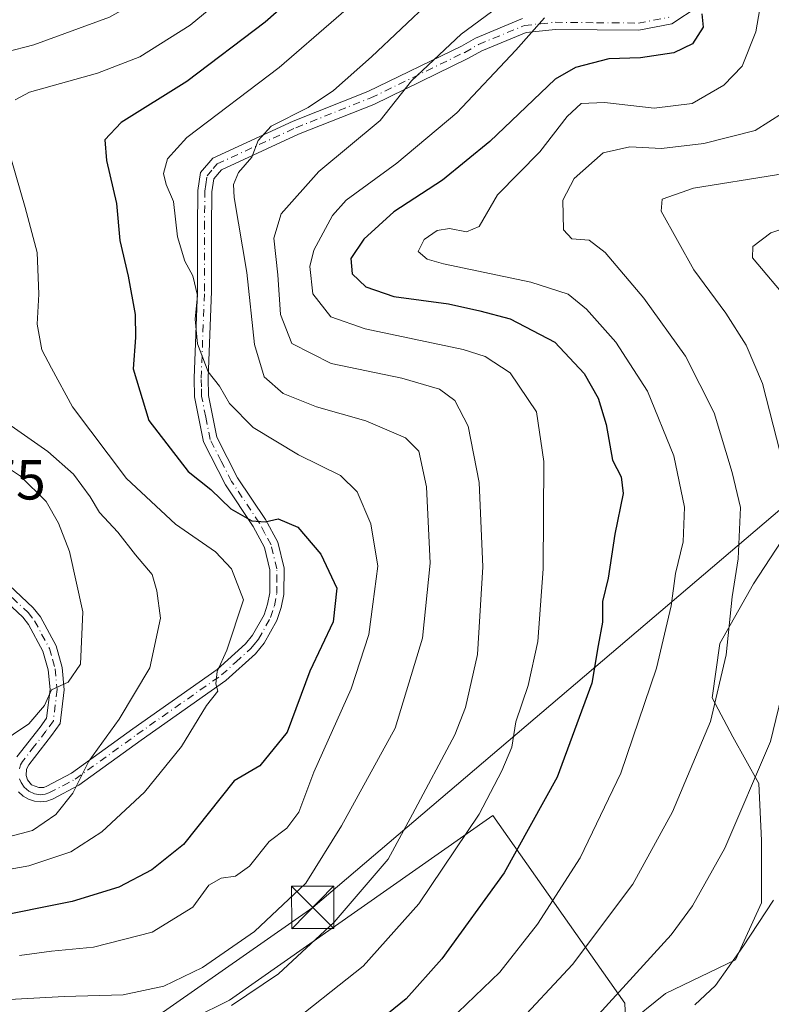
# Model space of a CAD drawing. Units: metres. Extents: x 609926 to 613351, y 4787158 to 4789527.
# Drawn here: x 611020 to 611153, y 4788435 to 4788610 of the extents above; entities that cross this region are included whole.
import ezdxf

# ---------------------------------------------------------------- set-up
doc = ezdxf.new("R2010")
doc.units = ezdxf.units.M
doc.header["$MEASUREMENT"] = 0
doc.linetypes.add('DGN Style 4', pattern=[2.6384748266838614, 1.318413404963828, -0.6592067024819142, 0.001648016756204785, -0.6592067024819142])
for name, color, linetype, lineweight in [('Arbolado forestal CxS', 92, 'Continuous', 0), ('Camino Cxs', 7, 'Continuous', 0), ('Camino eje', 30, 'DGN Style 4', 13), ('Cima', 7, 'Continuous', 0), ('Comarca CxS', 21, 'Continuous', 0), ('Comunidad Autónoma CxS', 142, 'Continuous', 0), ('Curva de nivel maestra', 30, 'Continuous', 30), ('Curva de nivel normal', 30, 'Continuous', 0), ('Municipio CxS', 4, 'Continuous', 0), ('Provincia CxS', 1, 'Continuous', 0), ('Rótulo de punto de cota en terreno', 7, 'Continuous', 0), ('Tendido', 6, 'Continuous', 0), ('Torre de tendido puntual', 7, 'Continuous', 0)]:
    doc.layers.add(name, color=color, linetype=linetype, lineweight=lineweight)
doc.styles.add('Style-Arial', font='txt')

# ---------------------------------------------------------------- blocks, each defined once
blk = doc.blocks.new('5TTEND')
at = {"layer": 'Cima', "color": 7, "linetype": 'Continuous', "lineweight": 0}
for p, q in [((-0.375, 0.3754), (0.375, -0.3746)), ((0.3720000000000001, 0.3784000000000001), (-0.3720000000000001, -0.3776))]:
    blk.add_line(p, q, dxfattribs=at)
at = {"layer": 'Cima', "color": 7, "linetype": 'Continuous', "lineweight": 0, "flags": 128}
blk.add_lwpolyline([(-0.375, -0.3746), (0.375, -0.3746), (0.375, 0.3754), (-0.375, 0.3754), (-0.3720000000000001, -0.3776)], dxfattribs=at)

msp = doc.modelspace()

# ---------------------------------------------------------------- linework, layer by layer
at = {"layer": 'Arbolado forestal CxS', "color": 92, "linetype": 'Continuous', "lineweight": 0}
for points in [[(610923.6287000002, 4788560.062100001, 204.7983999999997), (610941.8958999999, 4788536.850299999, 195.0160000000033), (610949.5040999996, 4788529.8279, 193.2725000000064), (610958.2830999997, 4788516.367699999, 190.4838000000018), (610963.5509000003, 4788498.811899999, 186.9217999999964), (610965.3063000003, 4788481.255700001, 181.3957999999984), (610971.1584999999, 4788467.2093, 179.6895999999979), (610982.2785, 4788456.0909, 181.0660000000062), (610996.3245000001, 4788451.994700001, 179.4008000000031), (611015.6376999998, 4788426.830700001, 159.3537000000069), (611030.8537, 4788421.5637, 156.1128999999928), (611044.3141000001, 4788429.7575, 161.3515999999945), (611057.1891000001, 4788436.1951, 162.148000000001), (611104.0071, 4788468.967700001, 155.3366999999998), (611127.4172999999, 4788435.6107, 134.9603999999963), (611127.6145000001, 4788431.671900001, 133.2976999999955)], [(611157.2235000003, 4788520.751300001, 136.4312999999966), (611150.3103, 4788510.1511, 139.7418999999936), (611144.3189000003, 4788499.550899999, 141.7808999999979), (611142.9364999998, 4788489.872500001, 141.7345000000059), (611146.6237000005, 4788482.9593, 139.5831000000035), (611151.2326999997, 4788474.663699999, 135.7946999999986), (611151.6939000003, 4788464.524300001, 134.1129999999976), (611151.6941000001, 4788453.463300001, 132.0774999999994), (611147.0853000004, 4788443.324100001, 131.1622000000061), (611134.6414999999, 4788437.3325, 133.1656999999977), (611127.6145000001, 4788431.671900001, 133.2976999999955), (611127.4172999999, 4788435.6107, 134.9603999999963), (611104.0071, 4788468.967700001, 155.3366999999998), (611057.1891000001, 4788436.1951, 162.148000000001), (611044.3141000001, 4788429.7575, 161.3515999999945)], [(611127.6145000001, 4788431.671900001, 133.2976999999955), (611134.6414999999, 4788437.3325, 133.1656999999977), (611147.0853000004, 4788443.324100001, 131.1622000000061), (611151.6941000001, 4788453.463300001, 132.0774999999994), (611151.6939000003, 4788464.524300001, 134.1129999999976), (611151.2326999997, 4788474.663699999, 135.7946999999986), (611146.6237000005, 4788482.9593, 139.5831000000035), (611142.9364999998, 4788489.872500001, 141.7345000000059), (611144.3189000003, 4788499.550899999, 141.7808999999979), (611150.3103, 4788510.1511, 139.7418999999936), (611157.2235000003, 4788520.751300001, 136.4312999999966)], [(611157.2235000003, 4788520.751300001, 136.4312999999966), (611150.3103, 4788510.1511, 139.7418999999936), (611144.3189000003, 4788499.550899999, 141.7808999999979), (611142.9364999998, 4788489.872500001, 141.7345000000059), (611146.6237000005, 4788482.9593, 139.5831000000035), (611151.2326999997, 4788474.663699999, 135.7946999999986), (611151.6939000003, 4788464.524300001, 134.1129999999976), (611151.6941000001, 4788453.463300001, 132.0774999999994), (611147.0853000004, 4788443.324100001, 131.1622000000061), (611134.6414999999, 4788437.3325, 133.1656999999977), (611127.6145000001, 4788431.671900001, 133.2976999999955)], [(611044.3141000001, 4788429.7575, 161.3515999999945), (611057.1891000001, 4788436.1951, 162.148000000001), (611104.0071, 4788468.967700001, 155.3366999999998), (611127.4172999999, 4788435.6107, 134.9603999999963), (611127.6145000001, 4788431.671900001, 133.2976999999955)]]:
    msp.add_polyline3d(points, dxfattribs=at)
at = {"layer": 'Camino Cxs', "color": 7, "linetype": 'Continuous', "lineweight": 0}
for points in [[(611140.4401000004, 4788612.7501, 162.6159999999945), (611135.7600999996, 4788609.6601, 157.9893000000011), (611129.9501, 4788608.5601, 164.0561000000016), (611115.1001000004, 4788608.700099999, 170.6107999999949), (611109.9001000002, 4788608.1601, 170.4051000000036), (611102.0100999996, 4788604.9001, 174.9551999999967), (611099.5701000001, 4788603.5001, 176.8307999999961), (611082.8201000001, 4788595.370100001, 175.2636999999959), (611069.4801000003, 4788590.0701, 181.6413999999932), (611055.7901, 4788583.7601, 183.9714999999997), (611054.4200999998, 4788582.1601, 185.4680999999982), (611054.0900999998, 4788579.850099999, 186.7927000000054), (611054.0000999998, 4788573.340100001, 188.6570999999967), (611054.0100999996, 4788562.170100001, 188.1931000000041), (611053.4301000005, 4788546.690099999, 180.7912000000069), (611053.4901000002, 4788543.6501, 181.2543000000005), (611054.9700999996, 4788536.220100001, 180.2933000000048), (611058.6501000002, 4788529.0101, 178.6827000000048), (611063.5900999998, 4788521.610099999, 182.9983999999968), (611065.7701000003, 4788517.540100001, 183.5390000000043), (611066.9001000002, 4788512.960100001, 180.2428999999975), (611066.8601000002, 4788508.290100001, 178.7265999999945), (611066.3901000004, 4788505.9301, 179.1638999999996), (611065.6401000004, 4788503.6501, 179.8654999999999), (611063.3800999997, 4788499.600099999, 180.1775999999954), (611061.8400999998, 4788497.7501, 180.9480999999942), (611056.5800999999, 4788492.9801, 185.6092999999964), (611041.5000999998, 4788482.380100001, 188.2351999999955), (611030.4401000004, 4788474.360099999, 188.7504999999946), (611025.7801000001, 4788471.9001, 186.8827000000019), (611024.7701000003, 4788471.550100001, 186.976999999999), (611023.6700999998, 4788471.4101, 186.950800000006), (611022.5601000005, 4788471.520099999, 186.8344999999972), (611021.5000999998, 4788471.870100001, 186.7369999999937), (611020.5401, 4788472.440099999, 186.618100000007), (611019.7301000003, 4788473.210100001, 187.0482999999949)], [(611140.4401000004, 4788612.7501, 162.6159999999945), (611135.7600999996, 4788609.6601, 157.9893000000011), (611129.9501, 4788608.5601, 164.0561000000016), (611115.1001000004, 4788608.700099999, 170.6107999999949), (611109.9001000002, 4788608.1601, 170.4051000000036), (611102.0100999996, 4788604.9001, 174.9551999999967), (611099.5701000001, 4788603.5001, 176.8307999999961), (611082.8201000001, 4788595.370100001, 175.2636999999959), (611069.4801000003, 4788590.0701, 181.6413999999932), (611055.7901, 4788583.7601, 183.9714999999997), (611054.4200999998, 4788582.1601, 185.4680999999982), (611054.0900999998, 4788579.850099999, 186.7927000000054), (611054.0000999998, 4788573.340100001, 188.6570999999967), (611054.0100999996, 4788562.170100001, 188.1931000000041), (611053.4301000005, 4788546.690099999, 180.7912000000069), (611053.4901000002, 4788543.6501, 181.2543000000005), (611054.9700999996, 4788536.220100001, 180.2933000000048), (611058.6501000002, 4788529.0101, 178.6827000000048), (611063.5900999998, 4788521.610099999, 182.9983999999968), (611065.7701000003, 4788517.540100001, 183.5390000000043), (611066.9001000002, 4788512.960100001, 180.2428999999975), (611066.8601000002, 4788508.290100001, 178.7265999999945), (611066.3901000004, 4788505.9301, 179.1638999999996), (611065.6401000004, 4788503.6501, 179.8654999999999), (611063.3800999997, 4788499.600099999, 180.1775999999954), (611061.8400999998, 4788497.7501, 180.9480999999942), (611056.5800999999, 4788492.9801, 185.6092999999964), (611041.5000999998, 4788482.380100001, 188.2351999999955), (611030.4401000004, 4788474.360099999, 188.7504999999946), (611025.7801000001, 4788471.9001, 186.8827000000019), (611024.7701000003, 4788471.550100001, 186.976999999999), (611023.6700999998, 4788471.4101, 186.950800000006), (611022.5601000005, 4788471.520099999, 186.8344999999972), (611021.5000999998, 4788471.870100001, 186.7369999999937), (611020.5401, 4788472.440099999, 186.618100000007), (611019.7301000003, 4788473.210100001, 187.0482999999949)], [(611012.6801000005, 4788514.940099999, 198.0123000000021), (611022.3400999998, 4788505.920100001, 196.7131999999983), (611023.6201, 4788504.290100001, 196.6760000000068), (611026.3901000004, 4788499.1501, 194.9143999999942), (611027.4600999998, 4788495.3101, 194.3163999999961), (611027.8501000004, 4788491.350099999, 193.6765000000014), (611027.1201, 4788485.340100001, 190.2295000000013), (611025.5900999998, 4788483.210100001, 189.9907999999996), (611021.5401, 4788478.020099999, 188.5258000000031), (611021.1601, 4788477.220100001, 188.3450000000012), (611021.0900999998, 4788476.1051, 187.9707000000053), (611021.3400999998, 4788475.300100001, 187.5475000000006), (611022.0601000005, 4788474.450099999, 187.0181000000011), (611023.3601000002, 4788473.9551, 186.8433999999979), (611024.2001, 4788473.9901, 186.9015999999974), (611024.7801000001, 4788474.200099999, 186.9864999999991), (611029.1201, 4788476.4901, 188.3852000000043), (611040.0401, 4788484.4101, 189.4949000000051), (611055.0201000003, 4788494.940099999, 186.4293999999936), (611060.0301000001, 4788499.4901, 182.5351999999984), (611061.3101000005, 4788501.020099999, 181.1852999999974), (611063.3400999998, 4788504.6601, 179.8717999999935), (611063.9700999996, 4788506.5701, 179.6729999999952), (611064.3601000002, 4788508.540100001, 179.6021000000037), (611064.3901000004, 4788512.670100001, 180.2577000000019), (611063.4101, 4788516.630100001, 182.949099999998), (611061.4401000004, 4788520.3201, 183.928700000004), (611056.4901000002, 4788527.7401, 180.4530999999988), (611052.5800999999, 4788535.390100001, 183.9946000000054), (611051.0000999998, 4788543.380100001, 182.6624000000011), (611050.9301000005, 4788546.710100001, 181.7431999999972), (611051.5100999996, 4788562.220100001, 189.3879000000015), (611051.5000999998, 4788573.360099999, 190.0966000000044), (611051.5900999998, 4788580.050100001, 189.5501999999979), (611052.0500999996, 4788583.2301, 188.6870999999956), (611054.2401000002, 4788585.800100001, 186.5837000000029), (611068.5000999998, 4788592.370100001, 183.1284000000014), (611081.8101000005, 4788597.6601, 176.7504000000044), (611098.4001000002, 4788605.710100001, 178.0427000000054), (611100.9101, 4788607.1501, 175.536300000007), (611109.2801000001, 4788610.610099999, 170.2835999999952)], [(611012.6801000005, 4788514.940099999, 198.0123000000021), (611022.3400999998, 4788505.920100001, 196.7131999999983), (611023.6201, 4788504.290100001, 196.6760000000068), (611026.3901000004, 4788499.1501, 194.9143999999942), (611027.4600999998, 4788495.3101, 194.3163999999961), (611027.8501000004, 4788491.350099999, 193.6765000000014), (611027.1201, 4788485.340100001, 190.2295000000013), (611025.5900999998, 4788483.210100001, 189.9907999999996), (611021.5401, 4788478.020099999, 188.5258000000031), (611021.1601, 4788477.220100001, 188.3450000000012), (611021.0900999998, 4788476.1051, 187.9707000000053), (611021.3400999998, 4788475.300100001, 187.5475000000006), (611022.0601000005, 4788474.450099999, 187.0181000000011), (611023.3601000002, 4788473.9551, 186.8433999999979), (611024.2001, 4788473.9901, 186.9015999999974), (611024.7801000001, 4788474.200099999, 186.9864999999991), (611029.1201, 4788476.4901, 188.3852000000043), (611040.0401, 4788484.4101, 189.4949000000051), (611055.0201000003, 4788494.940099999, 186.4293999999936), (611060.0301000001, 4788499.4901, 182.5351999999984), (611061.3101000005, 4788501.020099999, 181.1852999999974), (611063.3400999998, 4788504.6601, 179.8717999999935), (611063.9700999996, 4788506.5701, 179.6729999999952), (611064.3601000002, 4788508.540100001, 179.6021000000037), (611064.3901000004, 4788512.670100001, 180.2577000000019), (611063.4101, 4788516.630100001, 182.949099999998), (611061.4401000004, 4788520.3201, 183.928700000004), (611056.4901000002, 4788527.7401, 180.4530999999988), (611052.5800999999, 4788535.390100001, 183.9946000000054), (611051.0000999998, 4788543.380100001, 182.6624000000011), (611050.9301000005, 4788546.710100001, 181.7431999999972), (611051.5100999996, 4788562.220100001, 189.3879000000015), (611051.5000999998, 4788573.360099999, 190.0966000000044), (611051.5900999998, 4788580.050100001, 189.5501999999979), (611052.0500999996, 4788583.2301, 188.6870999999956), (611054.2401000002, 4788585.800100001, 186.5837000000029), (611068.5000999998, 4788592.370100001, 183.1284000000014), (611081.8101000005, 4788597.6601, 176.7504000000044), (611098.4001000002, 4788605.710100001, 178.0427000000054), (611100.9101, 4788607.1501, 175.536300000007), (611109.2801000001, 4788610.610099999, 170.2835999999952)], [(611019.4401000004, 4788479.4001, 191.667300000001), (611023.5900999998, 4788484.710100001, 191.4856), (611024.7200999996, 4788486.280099999, 191.8068000000058), (611025.3400999998, 4788491.380100001, 195.5013000000035), (611025.0000999998, 4788494.850099999, 196.5120000000024), (611024.0500999996, 4788498.200099999, 197.049199999994), (611021.5201000003, 4788502.9101, 198.648000000001), (611020.4901000002, 4788504.220100001, 198.5047999999952), (611011.1001000004, 4788513.0001, 199.4223000000056)], [(611019.4401000004, 4788479.4001, 191.667300000001), (611023.5900999998, 4788484.710100001, 191.4856), (611024.7200999996, 4788486.280099999, 191.8068000000058), (611025.3400999998, 4788491.380100001, 195.5013000000035), (611025.0000999998, 4788494.850099999, 196.5120000000024), (611024.0500999996, 4788498.200099999, 197.049199999994), (611021.5201000003, 4788502.9101, 198.648000000001), (611020.4901000002, 4788504.220100001, 198.5047999999952), (611011.1001000004, 4788513.0001, 199.4223000000056)]]:
    msp.add_polyline3d(points, dxfattribs=at)
at = {"layer": 'Camino eje', "color": 30, "linetype": 'DGN Style 4', "lineweight": 13}
for points in [[(611019.9151, 4788475.5001, 188.3147000000026), (611020.1725000005, 4788474.8475, 187.8463000000047), (611020.7150999998, 4788474.042500001, 187.2799999999988), (611021.5401, 4788473.3025, 186.8286999999982), (611022.5551000005, 4788472.8375, 186.6074999999983), (611023.6551000001, 4788472.688300001, 186.6064000000042), (611024.4851000002, 4788472.770099999, 186.6429000000062), (611025.1350999996, 4788472.997500001, 186.7146000000066), (611027.6101000002, 4788474.280099999, 187.2541999999958), (611029.7801000001, 4788475.425100001, 188.495299999995), (611040.7701000003, 4788483.395099999, 188.7722999999969), (611055.8000999996, 4788493.960100001, 185.9903000000049), (611058.3051000005, 4788496.235099999, 184.415599999993), (611060.9351000005, 4788498.620100001, 181.7139000000025), (611061.5751, 4788499.3851, 181.0513999999966), (611062.3450999996, 4788500.3101, 180.2081000000035), (611064.4901000002, 4788504.155099999, 179.8120000000054), (611065.1801000005, 4788506.2501, 179.3806999999942), (611065.6101000002, 4788508.415100001, 179.1732999999949), (611065.6250999998, 4788510.4801, 179.6021000000037), (611065.6451000003, 4788512.815099999, 180.2464000000036), (611064.5900999998, 4788517.085100001, 183.2519999999931), (611063.5000999998, 4788519.120100001, 183.3236999999936), (611062.5151000004, 4788520.965100001, 183.2853999999934), (611057.5701000001, 4788528.3751, 179.656799999997), (611055.7301000003, 4788531.9801, 180.425900000002), (611053.7751000002, 4788535.8051, 182.1708999999973), (611052.9851000002, 4788539.800100001, 182.4572000000044), (611052.2451, 4788543.515100001, 181.9663), (611052.2100999998, 4788545.1801, 181.5108999999939), (611052.1801000005, 4788546.700099999, 181.0939999999973), (611052.7600999996, 4788562.1951, 188.5954999999958), (611052.7500999998, 4788573.350099999, 189.3975999999966), (611052.8400999998, 4788579.950099999, 188.4269000000058), (611053.0050999997, 4788581.1051, 187.8991999999998), (611053.2351000002, 4788582.6951, 187.1906000000017), (611054.3300999999, 4788583.9801, 185.9372000000003), (611055.0151000004, 4788584.780099999, 185.4334999999992), (611068.9901000002, 4788591.220100001, 182.3127999999997), (611082.3151000004, 4788596.515100001, 175.7299000000057), (611098.9851000002, 4788604.6051, 177.3426000000036), (611101.4600999998, 4788606.0251, 175.155700000003), (611109.5900999998, 4788609.3851, 170.3371000000043), (611112.4401000004, 4788609.6851, 170.3227000000043), (611115.0401, 4788609.9551, 170.9949000000051), (611122.4151, 4788609.880100001, 170.3898000000045), (611129.8400999998, 4788609.8101, 165.0337), (611135.2801000001, 4788610.840100001, 159.4262000000017)], [(611016.5850999998, 4788509.5801, 197.6399999999994), (611021.4151, 4788505.0701, 197.5724999999948), (611022.5701000001, 4788503.600099999, 197.6940000000031), (611023.8350999998, 4788501.245100001, 197.1383999999962), (611025.2200999996, 4788498.675100001, 195.9787000000069), (611025.7550999997, 4788496.755100001, 195.6187000000064), (611026.2301000003, 4788495.0801, 195.4189000000042), (611026.5950999996, 4788491.3651, 194.5142000000051), (611025.9200999998, 4788485.8101, 190.9784000000072), (611024.5900999998, 4788483.960100001, 190.6854000000021), (611022.5651000004, 4788481.3651, 189.7657999999938), (611020.4151, 4788478.577500001, 189.9697000000015), (611020.0800999999, 4788477.975099999, 189.7375999999931), (611019.8850999996, 4788477.3051, 189.355899999995)]]:
    msp.add_polyline3d(points, dxfattribs=at)
at = {"layer": 'Comarca CxS', "color": 21, "linetype": 'Continuous', "lineweight": 0}
msp.add_3dface([(613347.7600008739, 4787213.449982096), (609964.0300008485, 4787157.829982094), (609926.5000008476, 4789471.369982075), (613309.0900008731, 4789527.019982072)], dxfattribs=at)
at = {"layer": 'Comunidad Autónoma CxS', "color": 142, "linetype": 'Continuous', "lineweight": 0}
msp.add_3dface([(613347.7600008739, 4787213.449982096), (609964.0300008485, 4787157.829982094), (609926.5000008476, 4789471.369982075), (613309.0900008731, 4789527.019982072)], dxfattribs=at)
at = {"layer": 'Curva de nivel maestra', "color": 30, "linetype": 'Continuous', "lineweight": 30, "flags": 128}
for points, elevation in [([(611075.8300000001, 4788620.8301), (611063.5599999996, 4788609.9801), (611049.5999999996, 4788599.450099999), (611037.9500000002, 4788592.120100001), (611035.0700000003, 4788589.040100001), (611035.3499999996, 4788585.380100001), (611037.1399999997, 4788577.770099999), (611037.7100000001, 4788571.1801), (611039.2000000002, 4788564.8301), (611040.4199999999, 4788558.020099999), (611040.4900000002, 4788553.9101), (611040.0899999999, 4788548.350099999), (611042.9000000004, 4788539.170100001), (611049.8899999997, 4788530.1501), (611053.9199999999, 4788526.9001), (611057.4199999999, 4788523.5101), (611061.1799999997, 4788521.350099999), (611063.5599999996, 4788521.190099999), (611065.8399999999, 4788521.7401), (611069.3600000005, 4788520.210100001), (611073.4100000003, 4788515.440099999), (611076.2999999998, 4788509.390100001), (611075.6399999997, 4788503.4301), (611071.4500000002, 4788494.640100001), (611067.4600000001, 4788483.800100001), (611062.5800000001, 4788477.800100001), (611058.0599999996, 4788475.1601), (611049.0499999998, 4788463.8201), (611043.4100000003, 4788459.350099999), (611037.5599999996, 4788456.2401), (611029.2300000006, 4788453.710100001), (611014.1600000003, 4788450.710100001)], 175), ([(611141.1299999999, 4788611.440099999), (611141.3399999999, 4788609.0801), (611139.4800000006, 4788606.100099999), (611136.1500000004, 4788604.5001), (611130.2400000002, 4788603.620100001), (611124.5899999999, 4788603.450099999), (611118.7000000002, 4788601.940099999), (611115.04, 4788599.8201), (611103.4600000001, 4788588.7601), (611095.04, 4788581.880100001), (611086.4100000003, 4788576.270099999), (611081.0700000003, 4788571.440099999), (611078.75, 4788567.9901), (611079.0099999999, 4788565.2301), (611081.4100000003, 4788562.9301), (611086.4299999997, 4788561.2401), (611096.1200000001, 4788559.920100001), (611101.6799999997, 4788558.6601), (611107.0800000001, 4788557.2401), (611115.0199999996, 4788553.100099999), (611120.2400000002, 4788547.530099999), (611122.6799999997, 4788543.1601), (611124.0999999996, 4788538.4901), (611125.2699999996, 4788532.1601), (611126.7999999998, 4788529.170100001), (611127.1600000003, 4788526.210100001), (611125.6500000004, 4788519.0101), (611124.4900000002, 4788511.190099999), (611123.4900000002, 4788507.050100001), (611123.5, 4788503.360099999), (611122.7300000006, 4788499.210100001), (611121.5899999999, 4788492.4901), (611115.3899999997, 4788475.8301), (611106.0099999999, 4788458.8301), (611094.9500000002, 4788443.4901), (611088.5700000003, 4788436.390100001), (611077.9100000003, 4788427.7601)], 150)]:
    msp.add_lwpolyline(points, dxfattribs=dict(at, elevation=elevation))
at = {"layer": 'Curva de nivel normal', "color": 30, "linetype": 'Continuous', "lineweight": 0, "flags": 128}
for points, elevation in [([(611053.6799999997, 4788745.75), (611064.0800000001, 4788733.189999999), (611078.0800000001, 4788721), (611093.7199999997, 4788709.800000001), (611101.75, 4788701.470000001), (611104.7599999999, 4788694.439999999), (611104.1900000004, 4788688.02), (611102.7000000002, 4788683.76), (611094.0199999996, 4788668.039999999), (611085.8499999996, 4788656.4), (611080.0700000003, 4788649.779999999), (611076.1200000001, 4788645.369999999), (611066.29, 4788636.09), (611052.9000000004, 4788623.02), (611044.1399999997, 4788615.529999999), (611035.8600000005, 4788610.850000001), (611022.4299999997, 4788605.949999999), (611012.3300000001, 4788603.359999999)], 185), ([(611096.3799999999, 4788628.26), (611066.0199999996, 4788601.939999999), (611049.6399999997, 4788589.5), (611046.1900000004, 4788585.66), (611045.5099999999, 4788583.060000001), (611045.9800000006, 4788581.100000001), (611047.2300000006, 4788578.09), (611047.9800000006, 4788571.810000001), (611049.2999999998, 4788567.49), (611050.7199999997, 4788564.880000001), (611051.54, 4788561.380000001), (611051.0999999996, 4788557.220000001), (611051.5, 4788552.810000001), (611053.4199999999, 4788547.83), (611055.4100000003, 4788545.310000001), (611057.2000000002, 4788542.199999999), (611061.4100000003, 4788537.949999999), (611069.4699999997, 4788533.08), (611076.9199999999, 4788529.430000001), (611079.9000000004, 4788526.49), (611082.3099999996, 4788520.83), (611083.5300000003, 4788513.300000001), (611082.6799999997, 4788506.529999999), (611081.9400000004, 4788501.140000001), (611078.7999999998, 4788491.51), (611072.1799999997, 4788476.710000001), (611069.5199999996, 4788469.609999999), (611067.3799999999, 4788466.75), (611064.2599999999, 4788464.390000001), (611060.7599999999, 4788459.970000001), (611058.2699999996, 4788458.199999999), (611055.7000000002, 4788457.859999999), (611053.5599999996, 4788456.619999999), (611050.6900000004, 4788452.689999999), (611043.4900000002, 4788448.26), (611033.04, 4788445.609999999), (611025.5999999996, 4788444.9), (611019.8799999999, 4788444.100000001)], 170), ([(611060.3600000005, 4788617.859999999), (611050.2400000002, 4788609.430000001), (611041.29, 4788603.82), (611033.7699999996, 4788600.91), (611021.6900000004, 4788597.539999999), (611019.1100000005, 4788596.16)], 180), ([(611110.2400000002, 4788616.66), (611098.3700000001, 4788607.869999999), (611089.5199999996, 4788599.550000001), (611083.9500000002, 4788592.480000001), (611073.0899999999, 4788583.460000001), (611066.3600000005, 4788575.92), (611065.0800000001, 4788571.600000001), (611065.8099999996, 4788565.100000001), (611066.25, 4788558.02), (611068.2999999998, 4788552.9), (611075.25, 4788549.33), (611087.8200000003, 4788546.699999999), (611094.4900000002, 4788544.730000001), (611097.2199999997, 4788542.74), (611099.6200000001, 4788538.16), (611101.54, 4788528.16), (611102.2199999997, 4788513.16), (611101.29, 4788497.619999999), (611099.1200000001, 4788488.180000001), (611097.2100000001, 4788483.33), (611089.7400000002, 4788469.220000001), (611085.3899999997, 4788461.230000001), (611075.8200000003, 4788450.01), (611065.8899999997, 4788440.859999999), (611057.5599999996, 4788435.220000001)], 160), ([(611092.9600000001, 4788613.75), (611082.4299999997, 4788603.800000001), (611075.6799999997, 4788597.82), (611071.1600000003, 4788594.82), (611064.5999999996, 4788591.480000001), (611062.2800000003, 4788588.939999999), (611061.1500000004, 4788585.99), (611058.7800000003, 4788583.279999999), (611057.9000000004, 4788581.140000001), (611058.0300000003, 4788578.82), (611060.2599999999, 4788565.480000001), (611061.6200000001, 4788552.699999999), (611063.3600000005, 4788546.960000001), (611066.7199999997, 4788543.980000001), (611072.6799999997, 4788541.609999999), (611081.4400000004, 4788539.130000001), (611088.4699999997, 4788536.09), (611090.8600000005, 4788533.76), (611092.2000000002, 4788527.369999999), (611092.8399999999, 4788513.83), (611091.5099999999, 4788500.49), (611086.6200000001, 4788484.49), (611077.1200000001, 4788467.16), (611070.7400000002, 4788456.960000001), (611061.6399999997, 4788448.390000001), (611052.4000000004, 4788442), (611045.54, 4788438.640000001), (611038.3099999996, 4788437.100000001), (611027.8300000001, 4788436.84), (611018.1399999997, 4788436.27)], 165), ([(611151.8899999997, 4788615.15), (611150.7300000006, 4788608.27), (611148.29, 4788602.140000001), (611145.0199999996, 4788598.779999999), (611139.4199999999, 4788595.52), (611132.6600000003, 4788594.699999999), (611123.7999999998, 4788595.689999999), (611119.7000000002, 4788595.539999999), (611117.1699999999, 4788593.24), (611112.3200000003, 4788586.949999999), (611104.8300000001, 4788579.289999999), (611101.5599999996, 4788573.65), (611099.2999999998, 4788572.689999999), (611096.2800000003, 4788573.32), (611094.0899999999, 4788572.939999999), (611091.79, 4788571.350000001), (611090.7400000002, 4788569.24), (611092.3099999996, 4788567.869999999), (611095.2000000002, 4788567.02), (611110.7400000002, 4788563.76), (611117.3499999996, 4788561.66), (611120.6200000001, 4788558.980000001), (611125.8399999999, 4788553.109999999), (611131.4699999997, 4788544.4), (611136.1200000001, 4788532.92), (611138.0499999998, 4788523.77), (611137.8200000003, 4788517.619999999), (611136.4400000004, 4788511.970000001), (611135.6699999999, 4788506.26), (611133.0800000001, 4788495.16), (611126.7000000002, 4788476.49), (611119.5300000003, 4788461.449999999), (611111.9199999999, 4788449.65), (611105.2300000006, 4788441.130000001), (611094.8899999997, 4788431.180000001)], 145), ([(611167.5800000001, 4788613.050000001), (611167.2999999998, 4788601.539999999), (611164.3700000001, 4788591.82), (611160.5300000003, 4788585.77), (611157.4400000004, 4788583.630000001), (611154.3600000005, 4788582.82), (611139.6600000003, 4788580.470000001), (611134.0599999996, 4788578.5), (611133.9000000004, 4788576.380000001), (611139.6900000004, 4788565.960000001), (611145.3600000005, 4788558.289999999), (611148.9900000002, 4788552.59), (611151.8799999999, 4788545.779999999), (611155.04, 4788533.480000001), (611155.6399999997, 4788520.07), (611156.0800000001, 4788504.140000001), (611155.7599999999, 4788492.16), (611153.2999999998, 4788482.16), (611145.2300000006, 4788463.199999999), (611139.4900000002, 4788452.92), (611135.6799999997, 4788447.800000001), (611122.7699999996, 4788433.65)], 135), ([(611113.1699999999, 4788610.74), (611108.0899999999, 4788605), (611097.5800000001, 4788593.890000001), (611086.9400000004, 4788584.930000001), (611077.9100000003, 4788578.350000001), (611075.4800000006, 4788575.600000001), (611072.1600000003, 4788569.460000001), (611071.5, 4788566.550000001), (611072.0099999999, 4788561.699999999), (611075.1799999997, 4788557.600000001), (611081.2800000003, 4788555.49), (611098.6900000004, 4788551.779999999), (611102.6500000004, 4788550.57), (611107.0599999996, 4788547.66), (611111.7300000006, 4788540.720000001), (611113.0599999996, 4788531.91), (611112.9400000004, 4788512.850000001), (611111.9800000006, 4788499.9), (611110.2599999999, 4788492.109999999), (611108.0700000003, 4788485.65), (611107.3799999999, 4788481.16), (611105.5899999999, 4788476.930000001), (611101.5899999999, 4788469.25), (611090.8700000001, 4788453.27), (611080.9800000006, 4788442.199999999), (611066.4600000001, 4788430.720000001)], 155), ([(611155.4299999997, 4788593.82), (611150.5999999996, 4788590.75), (611141.4600000001, 4788588.430000001), (611133.9299999997, 4788587.52), (611128.3399999999, 4788587.84), (611123.6100000005, 4788586.779999999), (611118.4199999999, 4788582.199999999), (611116.4500000002, 4788578.369999999), (611116.5599999996, 4788573.100000001), (611118.04, 4788571.5), (611121.0999999996, 4788571.230000001), (611123.9299999997, 4788569.02), (611130.7999999998, 4788560.9), (611138.2300000006, 4788550.609999999), (611143.3200000003, 4788540.560000001), (611146.5099999999, 4788529.970000001), (611147.9699999997, 4788523.720000001), (611147.5999999996, 4788514.600000001), (611146.4800000006, 4788507.859999999), (611145.4199999999, 4788497.529999999), (611142.6399999997, 4788485.699999999), (611135.9100000003, 4788469.66), (611128.8399999999, 4788456.779999999), (611118.1699999999, 4788442.52), (611107.5499999998, 4788431.140000001)], 140), ([(611018.3600000005, 4788585.880000001), (611020.8899999997, 4788577.060000001), (611023.0599999996, 4788569.039999999), (611023.3600000005, 4788561.640000001), (611023.0300000003, 4788556.300000001), (611023.8399999999, 4788551.76), (611025.5999999996, 4788548.460000001), (611029.3099999996, 4788541.600000001), (611038.9199999999, 4788528.890000001), (611047.5899999999, 4788520.779999999), (611054.6900000004, 4788515.84), (611057.5599999996, 4788512.83), (611059.7199999997, 4788507.32), (611056.7300000006, 4788498.359999999), (611055, 4788494.600000001), (611054.79, 4788492.369999999), (611055.1399999997, 4788491.100000001), (611053.1500000004, 4788488.529999999), (611048.6900000004, 4788481.25), (611042.1200000001, 4788473.16), (611034.5, 4788466.060000001), (611029.0300000003, 4788462.550000001), (611021.54, 4788460.050000001), (611010.5199999996, 4788458.08)], 180), ([(611159.7100000001, 4788574.630000001), (611153.3600000005, 4788572.539999999), (611150.1699999999, 4788570.09), (611150.1399999997, 4788568.119999999), (611156.8399999999, 4788560.16)], 130), ([(611018.4100000003, 4788538.26), (611024.9600000001, 4788533.66), (611029.4800000006, 4788529.630000001), (611032.4699999997, 4788525.600000001), (611034.0999999996, 4788522.850000001), (611037.3499999996, 4788519.34), (611040.5, 4788515.289999999), (611043.4500000002, 4788511.83), (611044.29, 4788508.890000001), (611044.9400000004, 4788504.08), (611043.0599999996, 4788495.24), (611037.6100000005, 4788486.109999999), (611032.2300000006, 4788478.619999999), (611029.4000000004, 4788472.930000001), (611026.3700000001, 4788469.189999999), (611022.2100000001, 4788466.310000001), (611017.0300000003, 4788464.960000001)], 185), ([(611014.6799999997, 4788532.869999999), (611020.0800000001, 4788529.300000001), (611024.6100000005, 4788524.779999999), (611026.8399999999, 4788520.970000001), (611028.7599999999, 4788515.92), (611031.1600000003, 4788505.16), (611030.7300000006, 4788495.859999999), (611028.5599999996, 4788492.66), (611025.5599999996, 4788491.350000001), (611024.3200000003, 4788488.52), (611021.5700000003, 4788485.289999999), (611016.0700000003, 4788481.630000001)], 190), ([(611153.8399999999, 4788453.970000001), (611148.3899999997, 4788445.630000001), (611143.5599999996, 4788438.779999999), (611139.8899999997, 4788435.33)], 130)]:
    msp.add_lwpolyline(points, dxfattribs=dict(at, elevation=elevation))
at = {"layer": 'Municipio CxS', "color": 4, "linetype": 'Continuous', "lineweight": 0}
msp.add_3dface([(613347.7600008739, 4787213.449982096), (609964.0300008485, 4787157.829982094), (609926.5000008476, 4789471.369982075), (613309.0900008731, 4789527.019982072)], dxfattribs=at)
at = {"layer": 'Provincia CxS', "color": 1, "linetype": 'Continuous', "lineweight": 0}
msp.add_3dface([(613347.7600008739, 4787213.449982096), (609964.0300008485, 4787157.829982094), (609926.5000008476, 4789471.369982075), (613309.0900008731, 4789527.019982072)], dxfattribs=at)
at = {"layer": 'Tendido', "color": 6, "linetype": 'Continuous', "lineweight": 0}
msp.add_polyline3d([(610703.9400000004, 4787912.619999999, 109.7360999999946), (610768, 4788024.689999999, 122.9995000000054), (610797.3970999997, 4788089.039999999, 128.9091000000044), (610809.1512000002, 4788115.9279, 120.6478999999963), (610852.6699999999, 4788213.560000001, 127.8864000000031), (610909.6699999999, 4788339.279999999, 134.2596999999951), (611071.9900000002, 4788452.65, 166.9281999999948), (611322.9199999999, 4788666.430000001, 147.8945999999996), (611599.8707999998, 4788906.742500001, 197.3623999999982), (611829.1220000006, 4789129.945599999, 167.8090999999986), (612052.3300000001, 4789352.189999999, 241.0874999999942)], dxfattribs=at)

# ---------------------------------------------------------------- block references
at = {"layer": 'Torre de tendido puntual', "color": 7, "linetype": 'Continuous', "lineweight": 0, "xscale": 10, "yscale": 10, "zscale": 10}
msp.add_blockref('5TTEND', (611071.9900000002, 4788452.65, 166.9281999999948), dxfattribs=at)

# ---------------------------------------------------------------- texts
at = {"layer": 'Rótulo de punto de cota en terreno', "color": 7, "linetype": 'Continuous', "lineweight": 0, "style": 'Style-Arial'}
msp.add_text('200,75', height=7.000000000000002, dxfattribs=at).set_placement((610995.4177999999, 4788525.147800001))

doc.saveas('drawing.dxf')
